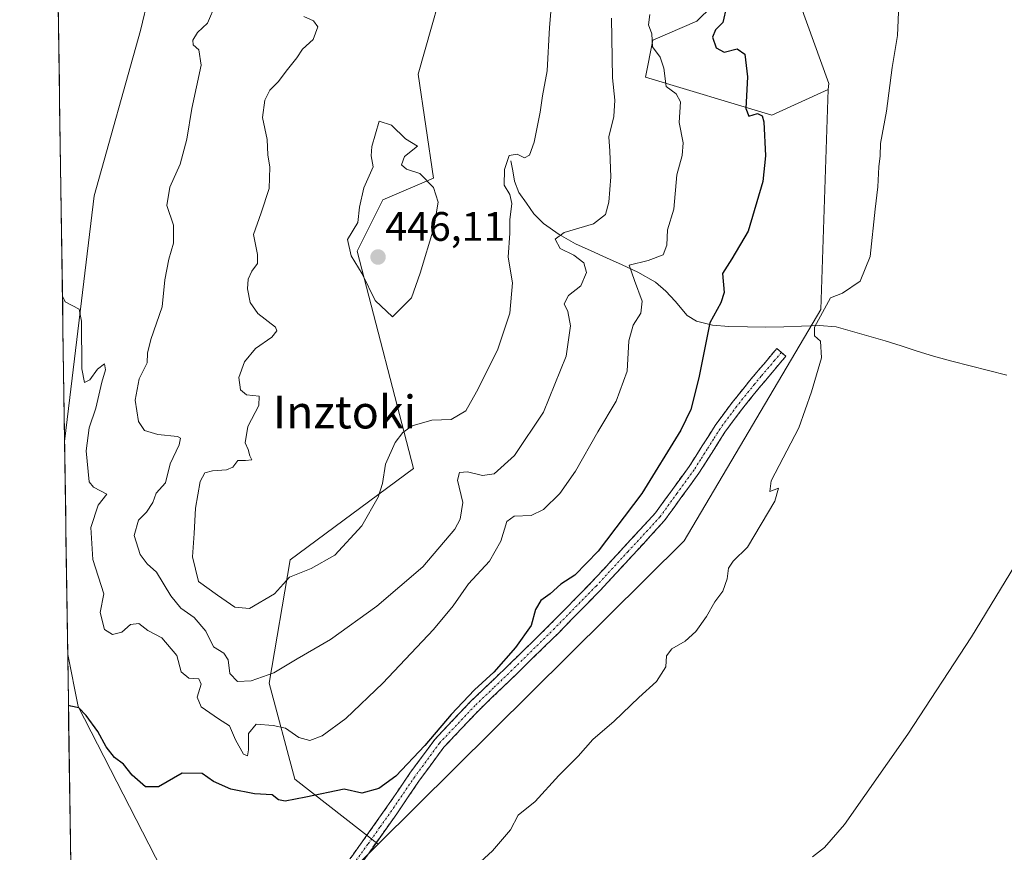
# Model space of a CAD drawing. Units: metres. Extents: x 600424 to 603867, y 4743044 to 4745408.
# Drawn here: x 600424 to 600663, y 4744510 to 4744713 of the extents above; entities that cross this region are included whole.
import ezdxf
from ezdxf.enums import TextEntityAlignment as Align

# ---------------------------------------------------------------- set-up
doc = ezdxf.new("R2010")
doc.units = ezdxf.units.M
doc.header["$MEASUREMENT"] = 0
doc.linetypes.add('TRAZO_Y_PUNTO', pattern=[1, 0.5, -0.25, 0, -0.25])
doc.linetypes.add('TRAZOSX2', pattern=[1.5, 1, -0.5])
for name, color, linetype, lineweight in [('Camino', 19, 'TRAZOSX2', 0), ('Camino Cxs', 19, 'Continuous', 0), ('Camino eje', 19, 'TRAZO_Y_PUNTO', 0), ('Carátula', 7, 'Continuous', 5), ('Corriente natural lineal', 142, 'Continuous', 13), ('Cultivos herbáceos CxS', 92, 'Continuous', 0), ('Curva de nivel maestra', 36, 'Continuous', 30), ('Curva de nivel normal', 36, 'Continuous', 0), ('Entidad de ámbito territorial CxS', 92, 'Continuous', 0), ('Matorral CxS', 135, 'Continuous', 0), ('Municipio CxS', 142, 'Continuous', 0), ('Punto de cota en terreno', 7, 'Continuous', 0), ('Rótulo de punto de cota en terreno', 19, 'Continuous', 0), ('Suelo desnudo CxS', 43, 'Continuous', 0), ('Texto cartográfico', 19, 'Continuous', 0)]:
    doc.layers.add(name, color=color, linetype=linetype, lineweight=lineweight)
doc.styles.add('Arial', font='txt', dxfattribs={"height": 0.2})

# ---------------------------------------------------------------- blocks, each defined once
blk = doc.blocks.new('*U151')
at = {"layer": 'Cultivos herbáceos CxS', "color": 92, "linetype": 'Continuous', "lineweight": 0}
for points in [[(600437.76, 4744405.73, 418.71), (600435.53, 4744558.34, 425.88), (600438.05, 4744545.73, 424.99), (600474.08, 4744475.57, 419.99), (600511.02, 4744512.19, 421.57), (600585.45, 4744585.99, 421.14), (600618.69, 4744642.27, 419.7), (600620.44, 4744695.79, 421.62), (600620.58, 4744697.2, 421.61), (600608.37, 4744731.12, 422.07)], [(600461.37, 4744743.93, 431.88), (600453.2, 4744710.1, 433.13), (600441.98, 4744669.85, 431.41), (600436.04, 4744620.82, 429.13), (600434.77, 4744610.17, 429.23), (600423.86, 4745357.91, 432.26)]]:
    blk.add_polyline3d(points, dxfattribs=at)
blk = doc.blocks.new('*U153')
at = {"layer": 'Suelo desnudo CxS', "color": 43, "linetype": 'Continuous', "lineweight": 0}
for points in [[(600620.44, 4744695.79, 421.62), (600620.58, 4744697.2, 421.61), (600608.37, 4744731.12, 422.07), (600575.85, 4744798.48, 423.57), (600555.66, 4744824.06, 423.46), (600550.55, 4744830.53, 423.41), (600540.72, 4744826.31, 424.74), (600531.23, 4744822.23, 425.57), (600509.57, 4744817.57, 426.22), (600491.93, 4744806.98, 428.07), (600476.05, 4744792.87, 429.04), (600470.78, 4744779.7, 430.24), (600461.37, 4744743.93, 431.88), (600453.2, 4744710.1, 433.13), (600441.98, 4744669.85, 431.41), (600436.04, 4744620.82, 429.13), (600434.77, 4744610.17, 429.23)], [(600435.53, 4744558.34, 425.88), (600438.05, 4744545.73, 424.99), (600474.08, 4744475.57, 419.99), (600511.02, 4744512.19, 421.57)]]:
    blk.add_polyline3d(points, dxfattribs=at)
blk = doc.blocks.new('*U155')
at = {"layer": 'Cultivos herbáceos CxS', "color": 92, "linetype": 'Continuous', "lineweight": 0}
for points in [[(600620.44, 4744695.79, 421.62), (600620.58, 4744697.2, 421.61), (600608.37, 4744731.12, 422.07), (600575.85, 4744798.48, 423.57), (600555.66, 4744824.06, 423.46), (600550.55, 4744830.53, 423.41), (600540.72, 4744826.31, 424.74), (600531.23, 4744822.23, 425.57), (600509.57, 4744817.57, 426.22), (600491.93, 4744806.98, 428.07), (600476.05, 4744792.87, 429.04), (600470.78, 4744779.7, 430.24), (600461.37, 4744743.93, 431.88), (600453.2, 4744710.1, 433.13), (600441.98, 4744669.85, 431.41), (600436.04, 4744620.82, 429.13), (600434.77, 4744610.17, 429.23)], [(600435.53, 4744558.34, 425.88), (600438.05, 4744545.73, 424.99), (600474.08, 4744475.57, 419.99), (600511.02, 4744512.19, 421.57)]]:
    blk.add_polyline3d(points, dxfattribs=at)
blk = doc.blocks.new('*U161')
at = {"layer": 'Curva de nivel normal', "color": 36, "linetype": 'Continuous', "lineweight": 0}
blk.add_polyline3d([(600527.2, 4744499.98, 420), (600538.84, 4744510.62, 420), (600543.22, 4744515.7, 420), (600545.08, 4744519.28, 420), (600549.2, 4744522.61, 420), (600554.96, 4744528.94, 420), (600559.66, 4744533.62, 420), (600563.23, 4744537.66, 420), (600568.43, 4744542.1, 420), (600574.41, 4744547.86, 420), (600578.74, 4744551.76, 420), (600581, 4744555.38, 420), (600581.1, 4744558.02, 420), (600582.4, 4744559.71, 420), (600585.67, 4744561.61, 420), (600588.27, 4744563.94, 420), (600590.84, 4744567.58, 420), (600592.86, 4744571.16, 420), (600594.81, 4744573.78, 420), (600595.86, 4744576.76, 420), (600596.18, 4744579.34, 420), (600597.34, 4744581.05, 420), (600600.81, 4744584.44, 420), (600607.47, 4744595.63, 420), (600608.36, 4744598.82, 420), (600606.28, 4744597.99, 420), (600606.57, 4744600.57, 420), (600613.29, 4744613.48, 420), (600616.36, 4744622.24, 420), (600618.8, 4744630.51, 420), (600618.57, 4744634.56, 420), (600617.09, 4744635.84, 420), (600617.12, 4744637.93, 420), (600621.02, 4744645.11, 420), (600623.96, 4744646.2, 420), (600628.24, 4744649.12, 420), (600630.63, 4744655.14, 420), (600631.85, 4744666.62, 420), (600632.56, 4744672.11, 420), (600632.78, 4744676.92, 420), (600633.06, 4744679.59, 420), (600633.19, 4744682.59, 420), (600634.64, 4744690.45, 420), (600636, 4744701.14, 420), (600637.33, 4744708.87, 420), (600637.99, 4744724.06, 420)], dxfattribs=at)
blk = doc.blocks.new('*U164')
at = {"layer": 'Curva de nivel maestra', "color": 36, "linetype": 'Continuous', "lineweight": 30}
blk.add_polyline3d([(600595.75, 4744715.92, 425), (600594.81, 4744712.04, 425), (600593.04, 4744710.27, 425), (600592.29, 4744708.49, 425), (600593.22, 4744705.9, 425), (600595.18, 4744704.81, 425), (600598.36, 4744705.68, 425), (600600.16, 4744704.34, 425), (600600.87, 4744698.84, 425), (600600.44, 4744691.14, 425), (600601.12, 4744689.24, 425), (600603.25, 4744689.95, 425), (600604.39, 4744689.37, 425), (600604.77, 4744687.91, 425), (600605.24, 4744679.64, 425), (600604.56, 4744673.34, 425), (600601, 4744661.33, 425), (600597.04, 4744654.56, 425), (600594.78, 4744651, 425), (600595.14, 4744646.34, 425), (600594.37, 4744643.9, 425), (600591.67, 4744639.01, 425), (600588.98, 4744625.6, 425), (600587.02, 4744617.93, 425), (600584.65, 4744612.93, 425), (600575.16, 4744597.5, 425), (600564.5, 4744583.49, 425), (600558.88, 4744577.66, 425), (600555.48, 4744575.42, 425), (600552.81, 4744573.06, 425), (600550.58, 4744571.47, 425), (600549.31, 4744569.28, 425), (600548.22, 4744565.39, 425), (600544.46, 4744560.05, 425), (600539.12, 4744554.06, 425), (600534.46, 4744549.71, 425), (600528.79, 4744543.72, 425), (600522.39, 4744536.18, 425), (600515.29, 4744528.74, 425), (600511.16, 4744525.74, 425), (600507.07, 4744524.58, 425), (600502.74, 4744525.55, 425), (600493.46, 4744523.62, 425), (600488.43, 4744522.67, 425), (600486.79, 4744522.97, 425), (600485.22, 4744524.2, 425), (600480.96, 4744524.42, 425), (600475.17, 4744525.6, 425), (600470.95, 4744527.42, 425), (600468.22, 4744529.42, 425), (600463.35, 4744529.45, 425), (600457.6, 4744526.17, 425), (600454.47, 4744526.13, 425), (600451.2, 4744529, 425), (600449.07, 4744531.7, 425), (600446.88, 4744533.3, 425), (600444.91, 4744535.88, 425), (600442.9, 4744539.62, 425), (600440.02, 4744543.47, 425), (600438.26, 4744545.4, 425), (600436.33, 4744545.74, 425), (600435.71, 4744545.97, 425)], dxfattribs=at)
blk = doc.blocks.new('5PATER')
at = {"layer": 'Carátula', "linetype": 'Continuous', "lineweight": 5}
h = blk.add_hatch(color=250, dxfattribs=at)
edge = h.paths.add_edge_path()
edge.add_ellipse((0, 0.01), major_axis=(-1.33, -1.34), ratio=0.999422, start_angle=0, end_angle=360)

msp = doc.modelspace()

# ---------------------------------------------------------------- linework, layer by layer
at = {"layer": 'Camino', "color": 19, "linetype": 'TRAZOSX2', "lineweight": 0}
for points in [[(600501.55, 4744504.96), (600507.33, 4744513.03), (600513.16, 4744521.26), (600518.73, 4744529.45), (600524.8, 4744537.7), (600533.58, 4744546.97), (600542.55, 4744555.56), (600552.87, 4744565.68), (600562.97, 4744575.98), (600570.71, 4744584.37), (600578.47, 4744592.79), (600582.56, 4744598.43), (600586.64, 4744604.07), (600589.81, 4744609.05), (600592.98, 4744614.05), (600597.11, 4744619.63), (600601.42, 4744625), (600604.69, 4744628.87), (600607.95, 4744632.74), (600609.06, 4744631.81)], [(600609.06, 4744631.81), (600610.16, 4744630.88), (600606.89, 4744627.01), (600603.65, 4744623.16), (600599.39, 4744617.87), (600595.35, 4744612.42), (600592.25, 4744607.5), (600589.02, 4744602.45), (600584.89, 4744596.74), (600580.6, 4744590.82), (600572.84, 4744582.4), (600565.07, 4744573.98), (600554.92, 4744563.63), (600544.57, 4744553.48), (600535.64, 4744544.92), (600527.03, 4744535.83), (600521.1, 4744527.77), (600515.54, 4744519.6), (600509.69, 4744511.35), (600503.8, 4744503.11)]]:
    msp.add_lwpolyline(points, dxfattribs=at)
at = {"layer": 'Camino Cxs', "color": 19, "linetype": 'Continuous', "lineweight": 0}
msp.add_polyline3d([(600504.44, 4744509, 421.92), (600507.33, 4744513.03, 422.33), (600509.27, 4744515.77, 422.59), (600511.22, 4744518.52, 422.96), (600513.16, 4744521.26, 423.44), (600515.95, 4744525.36, 424.08), (600518.73, 4744529.45, 424.39), (600520.75, 4744532.2, 424.37), (600522.78, 4744534.95, 424.51), (600524.8, 4744537.7, 424.57), (600527.73, 4744540.79, 424.47), (600530.65, 4744543.88, 424.34), (600533.58, 4744546.97, 424.44), (600536.57, 4744549.83, 424.26), (600539.56, 4744552.7, 424.34), (600542.55, 4744555.56, 424.35), (600545.99, 4744558.93, 424.12), (600549.43, 4744562.31, 424.11), (600552.87, 4744565.68, 423.89), (600556.24, 4744569.11, 423.78), (600559.6, 4744572.55, 423.79), (600562.97, 4744575.98, 423.81), (600565.55, 4744578.78, 423.75), (600568.13, 4744581.57, 423.85), (600570.71, 4744584.37, 423.71), (600573.3, 4744587.18, 423.67), (600575.88, 4744589.98, 423.6), (600578.47, 4744592.79, 423.51), (600580.52, 4744595.61, 423.49), (600582.56, 4744598.43, 423.33), (600584.6, 4744601.25, 423.34), (600586.64, 4744604.07, 423.05), (600588.23, 4744606.56, 423.22), (600589.81, 4744609.05, 423.17), (600591.4, 4744611.55, 422.89), (600592.98, 4744614.05, 422.82), (600595.05, 4744616.84, 422.62), (600597.11, 4744619.63, 422.18), (600599.27, 4744622.32, 421.96), (600601.42, 4744625, 421.52), (600603.06, 4744626.94, 421.35), (600604.69, 4744628.87, 421.15), (600606.32, 4744630.81, 420.95), (600607.95, 4744632.74, 420.81), (600610.16, 4744630.88, 420.57), (600608.53, 4744628.95, 420.71), (600606.89, 4744627.01, 420.88), (600605.27, 4744625.09, 421.08), (600603.65, 4744623.16, 421.26), (600601.52, 4744620.52, 421.69), (600599.39, 4744617.87, 421.94), (600597.37, 4744615.15, 422.13), (600595.35, 4744612.42, 422.32), (600593.8, 4744609.96, 422.31), (600592.25, 4744607.5, 422.52), (600590.64, 4744604.98, 422.69), (600589.02, 4744602.45, 422.63), (600586.96, 4744599.6, 422.93), (600584.89, 4744596.74, 422.93), (600582.75, 4744593.78, 422.96), (600580.6, 4744590.82, 422.89), (600578.01, 4744588.01, 422.99), (600575.43, 4744585.21, 423.21), (600572.84, 4744582.4, 423.21), (600570.25, 4744579.59, 423.41), (600567.66, 4744576.79, 423.32), (600565.07, 4744573.98, 423.45), (600561.69, 4744570.53, 423.63), (600558.3, 4744567.08, 423.59), (600554.92, 4744563.63, 423.75), (600551.47, 4744560.25, 423.62), (600548.02, 4744556.86, 423.6), (600544.57, 4744553.48, 423.8), (600541.59, 4744550.63, 423.76), (600538.62, 4744547.77, 423.71), (600535.64, 4744544.92, 423.93), (600532.77, 4744541.89, 423.79), (600529.9, 4744538.86, 423.91), (600527.03, 4744535.83, 423.87), (600525.05, 4744533.14, 423.88), (600523.08, 4744530.46, 423.72), (600521.1, 4744527.77, 423.72), (600518.32, 4744523.69, 423.37), (600515.54, 4744519.6, 422.98), (600513.59, 4744516.85, 422.55), (600511.64, 4744514.1, 422.23), (600509.69, 4744511.35, 421.95), (600507.73, 4744508.6, 421.67)], dxfattribs=at)
at = {"layer": 'Camino eje', "color": 19, "linetype": 'TRAZO_Y_PUNTO', "lineweight": 0}
msp.add_lwpolyline([(600609.06, 4744631.81), (600607.42, 4744629.88), (600604.17, 4744626.02), (600602.54, 4744624.08), (600600.41, 4744621.44), (600598.25, 4744618.75), (600596.23, 4744616.03), (600594.17, 4744613.24), (600592.58, 4744610.74), (600591.03, 4744608.28), (600589.45, 4744605.79), (600587.83, 4744603.26), (600583.73, 4744597.59), (600579.54, 4744591.81), (600571.78, 4744583.39), (600564.02, 4744574.98), (600553.9, 4744564.66), (600543.56, 4744554.52), (600539.1, 4744550.24), (600534.61, 4744545.95), (600525.92, 4744536.77), (600519.92, 4744528.61), (600514.35, 4744520.43), (600511.43, 4744516.31), (600508.51, 4744512.19), (600505.62, 4744508.16)], dxfattribs=at)
at = {"layer": 'Corriente natural lineal', "color": 142, "linetype": 'Continuous', "lineweight": 13}
msp.add_polyline3d([(600543.31, 4744678.44, 439.61), (600543.76, 4744675.94, 439.29), (600544.21, 4744673.44, 438.79), (600545.26, 4744670.71, 438.4), (600547.07, 4744668.13, 437.76), (600548.87, 4744665.54, 437.63), (600551.25, 4744663.2, 435.86), (600555.05, 4744660.45, 434.8), (600558.99, 4744658.21, 433.09), (600562.78, 4744656.5, 432.89), (600566.57, 4744654.78, 431.59), (600570.35, 4744653.07, 430.15), (600574.14, 4744651.35, 429.5), (600578.45, 4744648.87, 428.1), (600580.98, 4744646.67, 427.48), (600583.25, 4744644.26, 427), (600586.13, 4744640.8, 426.43), (600588.47, 4744639.41, 425.71), (600592.3, 4744638.42, 424.3), (600596.3, 4744638.12, 422.6), (600600.82, 4744638.02, 421.95), (600605.33, 4744637.92, 421.5), (600609.65, 4744638.06, 420.82), (600613.97, 4744638.2, 420.23), (600618.29, 4744638.34, 419.86), (600622.42, 4744637.99, 419.56), (600626.38, 4744636.86, 419.26), (600630.33, 4744635.74, 418.92), (600634.29, 4744634.61, 418.5), (600638.2, 4744633.37, 418.04), (600642.12, 4744632.12, 417.82), (600646.03, 4744630.88, 417.56), (600650.5, 4744629.72, 417.13), (600654.96, 4744628.56, 416.59), (600659.43, 4744627.4, 416.31), (600663.89, 4744626.24, 416.04)], dxfattribs=at)
at = {"layer": 'Cultivos herbáceos CxS', "color": 92, "linetype": 'Continuous', "lineweight": 0}
for points in [[(600423.86, 4745357.91, 432.26), (600434.77, 4744610.17, 429.23)], [(600620.44, 4744695.79, 421.62), (600618.69, 4744642.27, 419.7), (600585.45, 4744585.99, 421.14), (600511.02, 4744512.19, 421.57)], [(600435.53, 4744558.34, 425.88), (600437.76, 4744405.73, 418.71)]]:
    msp.add_polyline3d(points, dxfattribs=at)
at = {"layer": 'Curva de nivel normal', "color": 36, "linetype": 'Continuous', "lineweight": 0}
for points in [[(600492.98, 4744713.52, 440), (600495.31, 4744712.42, 440), (600496.35, 4744711, 440), (600495.19, 4744707.91, 440), (600492.59, 4744705.59, 440), (600491.24, 4744703.44, 440), (600488.94, 4744700.63, 440), (600486.75, 4744697.62, 440), (600484.71, 4744695.55, 440), (600483.49, 4744693.19, 440), (600482.9, 4744688.91, 440), (600484, 4744683.58, 440), (600484.23, 4744679.84, 440), (600484.66, 4744676.9, 440), (600484.52, 4744671.66, 440), (600482.61, 4744665.79, 440), (600480.72, 4744660.52, 440), (600481.68, 4744655.61, 440), (600481.68, 4744653.47, 440), (600480.32, 4744651.59, 440), (600479.44, 4744649.59, 440), (600479.26, 4744647.26, 440), (600479.87, 4744643.92, 440), (600481.74, 4744641.26, 440), (600486.04, 4744637.93, 440), (600486.42, 4744637.03, 440), (600485.17, 4744635.48, 440), (600481.22, 4744632.77, 440), (600478.55, 4744629.48, 440), (600477.15, 4744625.72, 440), (600477.52, 4744622.67, 440), (600479, 4744621.46, 440), (600482.07, 4744621.2, 440), (600481.97, 4744618.92, 440), (600479.32, 4744613.83, 440), (600478.68, 4744609.82, 440), (600479.42, 4744608.22, 440), (600479.84, 4744606.64, 440), (600480.29, 4744605.7, 440), (600478.8, 4744605.5, 440), (600476.94, 4744605.49, 440), (600475.69, 4744603.93, 440), (600474.18, 4744603.22, 440), (600470.75, 4744602.99, 440), (600468.88, 4744602.54, 440), (600467.75, 4744600.44, 440), (600466.6, 4744593.93, 440), (600466.32, 4744587.73, 440), (600465.9, 4744582.08, 440), (600467.33, 4744576.13, 440), (600471.96, 4744572.76, 440), (600476.16, 4744569.82, 440), (600479.75, 4744569.52, 440), (600485.8, 4744573.08, 440), (600489.47, 4744577.14, 440), (600494.7, 4744579.29, 440), (600500.52, 4744582.52, 440), (600507.04, 4744589.6, 440), (600511.02, 4744596.6, 440), (600512.06, 4744599.93, 440), (600512.8, 4744604.6, 440), (600515.13, 4744609.92, 440), (600517.01, 4744612.31, 440), (600519.31, 4744613.95, 440), (600524.04, 4744615.32, 440), (600528.79, 4744615.48, 440), (600532.32, 4744617.6, 440), (600534.9, 4744622.24, 440), (600540.06, 4744632.35, 440), (600543.01, 4744641.38, 440), (600543.66, 4744648.71, 440), (600542.62, 4744654.98, 440), (600543.08, 4744660.8, 440), (600543.04, 4744664.08, 440), (600543.52, 4744668, 440), (600543.08, 4744670.21, 440), (600541.7, 4744672.5, 440), (600541.72, 4744676.33, 440), (600542.92, 4744679.71, 440), (600544.79, 4744680.01, 440), (600546.63, 4744679.17, 440), (600547.82, 4744679.79, 440), (600548.94, 4744682.92, 440), (600550.45, 4744690.26, 440), (600550.97, 4744694.2, 440), (600552.14, 4744700.3, 440), (600552.71, 4744710.84, 440), (600553.49, 4744720.55, 440)], [(600471.55, 4744716.62, 435), (600469.5, 4744711.92, 435), (600467.12, 4744709.59, 435), (600465.98, 4744707.75, 435), (600466.07, 4744706.58, 435), (600467.4, 4744705.42, 435), (600468, 4744701.65, 435), (600465.68, 4744691.16, 435), (600464.48, 4744683.65, 435), (600462.89, 4744677.59, 435), (600460.35, 4744671.96, 435), (600459.62, 4744667.55, 435), (600461.26, 4744662.72, 435), (600461.27, 4744658.39, 435), (600460.09, 4744654.52, 435), (600459.18, 4744649.46, 435), (600458.5, 4744642.92, 435), (600455.78, 4744634.93, 435), (600454.95, 4744631.6, 435), (600454.83, 4744629.27, 435), (600452.94, 4744625.38, 435), (600451.9, 4744620.16, 435), (600452.77, 4744614.99, 435), (600454.21, 4744612.8, 435), (600457.42, 4744611.86, 435), (600462.24, 4744611.34, 435), (600462.95, 4744610.95, 435), (600462.65, 4744609.36, 435), (600460.46, 4744604.75, 435), (600459.32, 4744600.12, 435), (600457.04, 4744597.56, 435), (600456.24, 4744595.29, 435), (600454.73, 4744592.96, 435), (600452.72, 4744591, 435), (600451.69, 4744587.31, 435), (600453.14, 4744582.65, 435), (600454.87, 4744580.37, 435), (600457.16, 4744578.36, 435), (600460.58, 4744572.6, 435), (600463.06, 4744569.58, 435), (600466.28, 4744567.37, 435), (600469.12, 4744564.02, 435), (600470.98, 4744560.23, 435), (600473.48, 4744558.67, 435), (600474.54, 4744557.08, 435), (600474.93, 4744553.75, 435), (600476.79, 4744551.81, 435), (600480.13, 4744551.92, 435), (600485.62, 4744553.88, 435), (600491.31, 4744557.26, 435), (600499.47, 4744561.96, 435), (600510.73, 4744570.07, 435), (600521.85, 4744579.65, 435), (600529.65, 4744588.86, 435), (600530.95, 4744591.25, 435), (600531.65, 4744595.32, 435), (600530.28, 4744600.73, 435), (600530.84, 4744602.64, 435), (600532.77, 4744602.78, 435), (600536.39, 4744601.86, 435), (600539.27, 4744602.27, 435), (600544.14, 4744606.72, 435), (600551.24, 4744617.25, 435), (600556.77, 4744630.92, 435), (600557.78, 4744638.26, 435), (600557.11, 4744641.73, 435), (600556.28, 4744643.66, 435), (600557.31, 4744645.62, 435), (600560.32, 4744647.98, 435), (600561.69, 4744651.27, 435), (600561.05, 4744653.6, 435), (600558.57, 4744655.48, 435), (600555.29, 4744657.08, 435), (600554.09, 4744659.34, 435), (600556.28, 4744661.01, 435), (600563.41, 4744663.11, 435), (600566.34, 4744665.33, 435), (600567.15, 4744668.37, 435), (600567.58, 4744674.54, 435), (600567.36, 4744680.74, 435), (600567.15, 4744684.24, 435), (600568.36, 4744689.17, 435), (600568.6, 4744693.18, 435), (600568, 4744698.58, 435), (600567.77, 4744713.08, 435)], [(600434.26, 4744645.52, 430), (600434.9, 4744644.11, 430), (600438.3, 4744642.34, 430), (600438.85, 4744639.39, 430), (600438.97, 4744627.78, 430), (600439.64, 4744624.51, 430), (600440.93, 4744625.11, 430), (600442.82, 4744627.72, 430), (600444.52, 4744629.03, 430), (600444.73, 4744627.61, 430), (600443.86, 4744624.6, 430), (600442.34, 4744618.27, 430), (600440.76, 4744613.45, 430), (600440.03, 4744607.86, 430), (600440.78, 4744600.34, 430), (600441.81, 4744599.06, 430), (600445.02, 4744597.3, 430), (600442.94, 4744594.65, 430), (600441.14, 4744589.2, 430), (600441.66, 4744581.43, 430), (600444.29, 4744573.09, 430), (600443.42, 4744568.56, 430), (600444.47, 4744564.44, 430), (600446.4, 4744563.18, 430), (600448.7, 4744563.81, 430), (600450.8, 4744565.66, 430), (600452.8, 4744565.85, 430), (600455.04, 4744564.21, 430), (600458.43, 4744562.37, 430), (600462.04, 4744558.1, 430), (600463.13, 4744554.1, 430), (600464.98, 4744552.57, 430), (600467.43, 4744552.44, 430), (600467.96, 4744551.12, 430), (600467, 4744548, 430), (600467.99, 4744545.58, 430), (600472.23, 4744542.68, 430), (600474.86, 4744541.03, 430), (600476.32, 4744537.56, 430), (600478.25, 4744534.08, 430), (600479.29, 4744533.69, 430), (600479.5, 4744535.14, 430), (600479.51, 4744539.14, 430), (600481.4, 4744541.42, 430), (600485.52, 4744541.07, 430), (600488.47, 4744540.42, 430), (600491.75, 4744538.12, 430), (600494.41, 4744537.42, 430), (600497.4, 4744538.56, 430), (600503.13, 4744542.78, 430), (600512.13, 4744551.36, 430), (600524.52, 4744564.45, 430), (600529.3, 4744570.14, 430), (600532.97, 4744575.55, 430), (600538.1, 4744581.07, 430), (600540.84, 4744585.88, 430), (600542.32, 4744590.69, 430), (600544.07, 4744592.01, 430), (600548.21, 4744592.16, 430), (600551.25, 4744593.57, 430), (600555.22, 4744597.49, 430), (600559.01, 4744602.9, 430), (600564.44, 4744612.51, 430), (600568.87, 4744619.98, 430), (600571.58, 4744627.24, 430), (600571.98, 4744634.62, 430), (600573.02, 4744638.43, 430), (600574.9, 4744641.39, 430), (600575.18, 4744644.26, 430), (600573.34, 4744649.26, 430), (600572.07, 4744652.99, 430), (600576.67, 4744654.17, 430), (600580.3, 4744655.54, 430), (600581.22, 4744657.9, 430), (600581.34, 4744661.59, 430), (600582.96, 4744666.68, 430), (600583.63, 4744674.99, 430), (600584.91, 4744679.71, 430), (600585.16, 4744682.8, 430), (600584.24, 4744687.71, 430), (600584.52, 4744692.79, 430), (600583.52, 4744694.71, 430), (600581.02, 4744696.45, 430), (600580.48, 4744700.92, 430), (600579.6, 4744703.64, 430), (600577.71, 4744706.12, 430), (600577.58, 4744709.27, 430), (600576.76, 4744711.44, 430), (600577.11, 4744714, 430)], [(600514.53, 4744640.49, 445), (600519.14, 4744645.1, 445), (600521.23, 4744651.1, 445), (600524.59, 4744662.07, 445), (600525.65, 4744668.37, 445), (600524.48, 4744671.94, 445), (600521.19, 4744675.32, 445), (600517.93, 4744676.4, 445), (600516.67, 4744677.47, 445), (600517.4, 4744679.44, 445), (600520.56, 4744681.94, 445), (600517.66, 4744683.79, 445), (600514.23, 4744687.07, 445), (600511.27, 4744688.06, 445), (600509.48, 4744681.87, 445), (600509.3, 4744679.59, 445), (600509.85, 4744676.92, 445), (600507.55, 4744671.82, 445), (600506.45, 4744667.17, 445), (600506.07, 4744663.43, 445), (600503.53, 4744659.3, 445), (600504.47, 4744655.26, 445), (600507.16, 4744650.95, 445), (600510.32, 4744644.45, 445), (600514.53, 4744640.49, 445)], [(600698.77, 4744634.08, 415), (600655.27, 4744562.62, 415), (600639.81, 4744538.94, 415), (600624.39, 4744517.03, 415), (600619.57, 4744511.39, 415), (600616.64, 4744509.16, 415)]]:
    msp.add_polyline3d(points, dxfattribs=at)
at = {"layer": 'Entidad de ámbito territorial CxS', "color": 92, "linetype": 'Continuous', "lineweight": 0}
msp.add_polyline3d([(600436.28, 4744507.01, 422.43), (600436.2, 4744512.01, 422.76), (600436.13, 4744517, 423.05), (600436.06, 4744522, 423.33), (600435.99, 4744526.99, 423.71), (600435.91, 4744531.99, 424.05), (600435.84, 4744536.98, 424.43), (600435.77, 4744541.97, 424.77), (600435.69, 4744546.97, 425.01), (600435.62, 4744551.96, 425.36), (600435.55, 4744556.96, 425.74), (600435.48, 4744561.95, 426.26), (600435.4, 4744566.94, 426.58), (600435.33, 4744571.94, 426.82), (600435.26, 4744576.93, 427.12), (600435.18, 4744581.93, 427.28), (600435.11, 4744586.92, 427.44), (600435.04, 4744591.91, 427.81), (600434.97, 4744596.91, 428.06), (600434.89, 4744601.9, 428.15), (600434.82, 4744606.9, 428.34), (600434.75, 4744611.89, 428.61), (600434.67, 4744616.88, 428.67), (600434.6, 4744621.88, 428.73), (600434.53, 4744626.87, 428.88), (600434.46, 4744631.87, 429.15), (600434.38, 4744636.86, 429.45), (600434.31, 4744641.85, 429.74), (600434.24, 4744646.85, 429.97), (600434.16, 4744651.84, 430.2), (600434.09, 4744656.84, 430.32), (600434.02, 4744661.83, 430.44), (600433.95, 4744666.83, 430.53), (600433.87, 4744671.82, 430.63), (600433.8, 4744676.81, 430.66), (600433.73, 4744681.81, 430.62), (600433.65, 4744686.8, 430.57), (600433.58, 4744691.8, 430.59), (600433.51, 4744696.79, 430.61), (600433.43, 4744701.78, 430.59), (600433.36, 4744706.78, 430.53), (600433.29, 4744711.77, 430.45), (600433.22, 4744716.77, 430.36)], dxfattribs=at)
at = {"layer": 'Matorral CxS', "color": 135, "linetype": 'Continuous', "lineweight": 0}
for points in [[(600620.44, 4744695.79, 421.62), (600606.79, 4744689.47, 424.13), (600576.07, 4744698.78, 431.2), (600577.79, 4744707.71, 429.77), (600588.49, 4744712.38, 425.44), (600599.69, 4744723.42, 423.71), (600593.4, 4744748.39, 426.34), (600579.12, 4744757.32, 429.78), (600570.24, 4744754.36, 432.42), (600565.72, 4744752.86, 433.08), (600564.31, 4744743.62, 435.71), (600559.47, 4744746.61, 436.39), (600544.3, 4744760, 435.72), (600537.15, 4744757.32, 439.49), (600520.78, 4744699.49, 444.35), (600524.49, 4744674.17, 444.38), (600512.15, 4744668.94, 445.76), (600505.9, 4744656.44, 445.51), (600519.65, 4744603.57, 437.7), (600489.62, 4744581.33, 439.9), (600484.54, 4744551.37, 432.97), (600490.76, 4744528.01, 425.17), (600511.02, 4744512.19, 421.57)], [(600599.69, 4744723.42, 423.71), (600588.49, 4744712.38, 425.44), (600577.79, 4744707.71, 429.77), (600576.07, 4744698.78, 431.2), (600606.79, 4744689.47, 424.13), (600620.44, 4744695.79, 421.62), (600618.69, 4744642.27, 419.7), (600585.45, 4744585.99, 421.14), (600511.02, 4744512.19, 421.57), (600511.02, 4744512.19, 421.57), (600490.76, 4744528.01, 425.17), (600484.54, 4744551.37, 432.97), (600489.62, 4744581.33, 439.9), (600519.65, 4744603.57, 437.7), (600505.9, 4744656.44, 445.51), (600512.15, 4744668.94, 445.76), (600524.49, 4744674.17, 444.38), (600520.78, 4744699.49, 444.35), (600537.15, 4744757.32, 439.49)], [(600620.44, 4744695.79, 421.62), (600618.69, 4744642.27, 419.7), (600585.45, 4744585.99, 421.14), (600511.02, 4744512.19, 421.57)]]:
    msp.add_polyline3d(points, dxfattribs=at)
at = {"layer": 'Municipio CxS', "color": 142, "linetype": 'Continuous', "lineweight": 0}
msp.add_polyline3d([(600436.27, 4744507.25, 422.45), (600436.2, 4744512.24, 422.77), (600436.13, 4744517.23, 423.06), (600436.06, 4744522.22, 423.34), (600435.98, 4744527.22, 423.73), (600435.91, 4744532.21, 424.06), (600435.84, 4744537.2, 424.45), (600435.76, 4744542.19, 424.78), (600435.69, 4744547.19, 425.02), (600435.62, 4744552.18, 425.37), (600435.55, 4744557.17, 425.76), (600435.47, 4744562.16, 426.28), (600435.4, 4744567.15, 426.59), (600435.33, 4744572.15, 426.83), (600435.25, 4744577.14, 427.13), (600435.18, 4744582.13, 427.28), (600435.11, 4744587.12, 427.45), (600435.04, 4744592.12, 427.83), (600434.96, 4744597.11, 428.07), (600434.89, 4744602.1, 428.16), (600434.82, 4744607.09, 428.34), (600434.74, 4744612.09, 428.62), (600434.67, 4744617.08, 428.67), (600434.6, 4744622.07, 428.73), (600434.53, 4744627.06, 428.89), (600434.45, 4744632.06, 429.16), (600434.38, 4744637.05, 429.46), (600434.31, 4744642.04, 429.75), (600434.23, 4744647.03, 429.98), (600434.16, 4744652.03, 430.21), (600434.09, 4744657.02, 430.32), (600434.02, 4744662.01, 430.45), (600433.94, 4744667, 430.53), (600433.87, 4744671.99, 430.63), (600433.8, 4744676.99, 430.66), (600433.72, 4744681.98, 430.62), (600433.65, 4744686.97, 430.57), (600433.58, 4744691.96, 430.59), (600433.51, 4744696.96, 430.61), (600433.43, 4744701.95, 430.58), (600433.36, 4744706.94, 430.53), (600433.29, 4744711.93, 430.45), (600433.21, 4744716.93, 430.36)], dxfattribs=at)
at = {"layer": 'Suelo desnudo CxS', "color": 43, "linetype": 'Continuous', "lineweight": 0}
for points in [[(600620.44, 4744695.79, 421.62), (600606.79, 4744689.47, 424.13), (600576.07, 4744698.78, 431.2), (600577.79, 4744707.71, 429.77), (600588.49, 4744712.38, 425.44), (600599.69, 4744723.42, 423.71), (600593.4, 4744748.39, 426.34), (600579.12, 4744757.32, 429.78), (600570.24, 4744754.36, 432.42), (600565.72, 4744752.86, 433.08), (600564.31, 4744743.62, 435.71), (600559.47, 4744746.61, 436.39), (600544.3, 4744760, 435.72), (600537.15, 4744757.32, 439.49), (600520.78, 4744699.49, 444.35), (600524.49, 4744674.17, 444.38), (600512.15, 4744668.94, 445.76), (600505.9, 4744656.44, 445.51), (600519.65, 4744603.57, 437.7), (600489.62, 4744581.33, 439.9), (600484.54, 4744551.37, 432.97), (600490.76, 4744528.01, 425.17), (600511.02, 4744512.19, 421.57)], [(600537.15, 4744757.32, 439.49), (600520.78, 4744699.49, 444.35), (600524.49, 4744674.17, 444.38), (600512.15, 4744668.94, 445.76), (600505.9, 4744656.44, 445.51), (600519.65, 4744603.57, 437.7), (600489.62, 4744581.33, 439.9), (600484.54, 4744551.37, 432.97), (600490.76, 4744528.01, 425.17), (600511.02, 4744512.19, 421.57), (600474.08, 4744475.57, 419.99), (600474.08, 4744475.57, 419.99), (600438.05, 4744545.73, 424.99), (600435.53, 4744558.34, 425.88), (600434.77, 4744610.17, 429.23), (600436.04, 4744620.82, 429.13), (600441.98, 4744669.85, 431.41), (600453.2, 4744710.1, 433.13), (600461.37, 4744743.93, 431.88)], [(600608.37, 4744731.12, 422.07), (600620.58, 4744697.2, 421.61), (600620.44, 4744695.79, 421.62), (600606.79, 4744689.47, 424.13), (600576.07, 4744698.78, 431.2), (600577.79, 4744707.71, 429.77), (600588.49, 4744712.38, 425.44), (600599.69, 4744723.42, 423.71)], [(600434.77, 4744610.17, 429.23), (600435.53, 4744558.34, 425.88)]]:
    msp.add_polyline3d(points, dxfattribs=at)

# ---------------------------------------------------------------- block references
at = {"layer": 'Cultivos herbáceos CxS', "color": 92, "linetype": 'Continuous', "lineweight": 0}
for name in ['*U151', '*U155']:
    msp.add_blockref(name, (0, 0), dxfattribs=at)
at = {"layer": 'Curva de nivel maestra', "color": 36, "linetype": 'Continuous', "lineweight": 30}
msp.add_blockref('*U164', (0, 0), dxfattribs=at)
at = {"layer": 'Curva de nivel normal', "color": 36, "linetype": 'Continuous', "lineweight": 0}
msp.add_blockref('*U161', (0, 0), dxfattribs=at)
at = {"layer": 'Punto de cota en terreno', "linetype": 'Continuous', "lineweight": 0}
msp.add_blockref('5PATER', (600511, 4744655, 446.11), dxfattribs=at)
at = {"layer": 'Suelo desnudo CxS', "color": 43, "linetype": 'Continuous', "lineweight": 0}
msp.add_blockref('*U153', (0, 0), dxfattribs=at)

# ---------------------------------------------------------------- texts
at = {"layer": 'Rótulo de punto de cota en terreno', "color": 19, "linetype": 'Continuous', "lineweight": 0, "style": 'Arial'}
msp.add_text('446,11', height=7, dxfattribs=at).set_placement((600512.76, 4744656.76), align=Align.BOTTOM_LEFT)
at = {"layer": 'Texto cartográfico', "color": 19, "linetype": 'Continuous', "lineweight": 0, "style": 'Arial'}
msp.add_text('Inztoki', height=8, dxfattribs=at).set_placement((600502.84, 4744617.32), align=Align.MIDDLE_CENTER)

doc.saveas('drawing.dxf')
